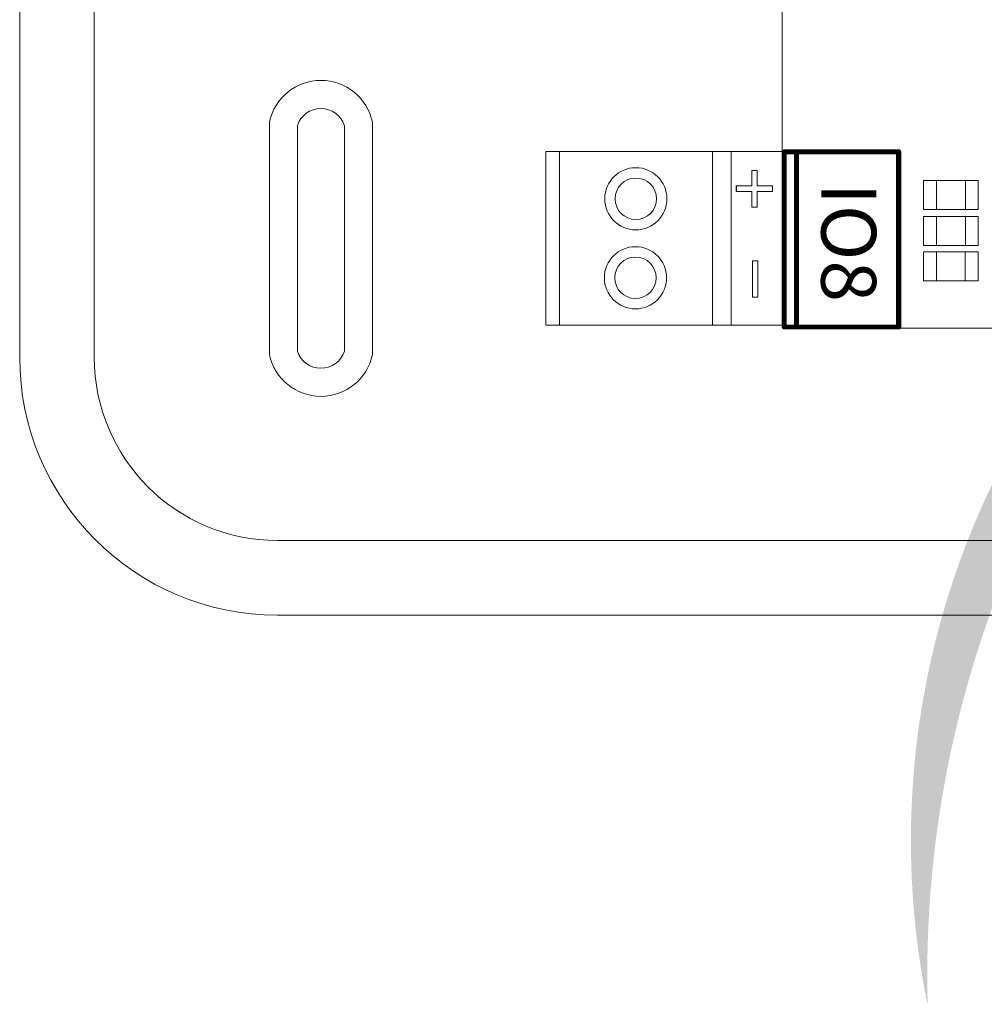
# Model space of a CAD drawing. Units: millimetres. Extents: x 763 to 25153, y 445 to 7818.
# Drawn here: x 7093 to 7654, y 3914 to 4486 of the extents above; entities that cross this region are included whole.
import ezdxf

# ---------------------------------------------------------------- set-up
doc = ezdxf.new("R2010")
doc.units = ezdxf.units.MM
for name, color, linetype in [('AIRZONE HARDWARE', 7, 'Continuous'), ('Mechanical15', 56, 'Continuous'), ('TopOverlay', 7, 'Continuous')]:
    doc.layers.add(name, color=color, linetype=linetype)
doc.styles.add('jesus TIMES 24', font='times.ttf', dxfattribs={"height": 0.15})

msp = doc.modelspace()

# ---------------------------------------------------------------- hatches: boundary and pattern name
at = {"layer": 'AIRZONE HARDWARE'}
h = msp.add_hatch(color=7, dxfattribs=at)
h.dxf.hatch_style = 1
edge = h.paths.add_edge_path()
edge.add_line((7750.874471358897, 4311.307172466404), (7755.016117170971, 4300.264199173328))
edge.add_line((7755.01611717097, 4300.264199173328), (7774.29505711491, 4334.444562142368))
edge.add_line((7774.29505711491, 4334.444562142369), (7737.293967225639, 4347.517208586724))
edge.add_line((7737.293967225639, 4347.517208586723), (7741.435613037693, 4336.474235293654))
edge.add_arc((8089.035405237101, 4008.843380052432), 477.6689155086042, 136.6939433030385, 191.3391954897056)
edge.add_line((7620.690403420971, 3914.925585588255), (7621.090760993909, 3913.730076091806))
edge.add_arc((8243.499712465311, 3930.524646235376), 622.6354956618167, 142.2971988615348, 181.5456470384659, ccw=False)

# ---------------------------------------------------------------- linework, layer by layer
at = {"lineweight": 13, "ltscale": 25.4}
for p, q in [((7398.965745169504, 4308.627438323836), (7398.965745169504, 4409.565414897153)), ((7398.965745169504, 4308.627438323836), (7398.965745169504, 4409.565414897153)), ((7398.965745169504, 4308.627438323836), (7398.965745169504, 4409.565414897153)), ((7398.965745169504, 4409.565414897153), (7506.753678849991, 4409.565414897153)), ((7407.014797460796, 4409.565414897153), (7407.014797460931, 4308.627438323836)), ((7495.887079353939, 4409.565414897153), (7495.887079354073, 4308.627438323836)), ((7504.382223946712, 4409.575931849356), (7506.753678849991, 4409.565414897153)), ((7506.753678849991, 4409.565694009406), (7537.001463172684, 4409.565694009406)), ((7506.753678849991, 4409.565694009406), (7506.753678849991, 4308.627717436059)), ((7399.373307438681, 4308.627438323836), (7506.753678849864, 4308.627438323836)), ((7506.753678849991, 4308.627717436059), (7537.001463172684, 4308.627717436059))]:
    msp.add_line(p, q, dxfattribs=at)
at = {"lineweight": 13, "ltscale": 12.7}
for p, q in [((7518.89882849731, 4398.588300193544), (7518.867332967445, 4398.588300193544)), ((7518.867332967445, 4389.514595359243), (7518.867332967445, 4398.588300193544)), ((7518.89882849731, 4389.514595359243), (7518.89882849731, 4398.588300193544)), ((7518.89882849731, 4398.588300193544), (7521.855569972193, 4398.588300193544)), ((7521.855569972193, 4398.588300193544), (7521.855569972193, 4389.514595359243)), ((7509.825469161613, 4389.514595359243), (7509.793973631897, 4389.514595359243)), ((7509.793973631897, 4386.354598650682), (7509.793973631897, 4389.514595359243)), ((7509.825469161613, 4386.354598650682), (7509.825469161613, 4389.514595359243)), ((7509.825469161613, 4389.514595359243), (7518.89882849731, 4389.514595359243)), ((7521.855569972193, 4389.514595359243), (7530.928929307714, 4389.514595359243)), ((7530.928929307714, 4389.514595359243), (7530.928929307714, 4386.354598650682)), ((7509.825469161613, 4386.354598650682), (7509.793973631897, 4386.354598650682)), ((7518.89882849731, 4386.354598650682), (7509.825469161613, 4386.354598650682)), ((7518.867332967445, 4377.280893816409), (7518.867332967445, 4386.354598650682)), ((7518.89882849731, 4377.280893816409), (7518.89882849731, 4386.354598650682)), ((7530.928929307714, 4386.354598650682), (7521.855569972193, 4386.354598650682)), ((7521.855569972193, 4386.354598650682), (7521.855569972193, 4377.280893816409)), ((7518.89882849731, 4377.280893816409), (7518.867332967445, 4377.280893816409)), ((7521.855569972193, 4377.280893816409), (7518.89882849731, 4377.280893816409)), ((7519.297818464574, 4345.939902778534), (7519.266322934729, 4345.939902778534)), ((7519.266322934729, 4324.848829211737), (7519.266322934729, 4345.939902778534)), ((7519.297818464574, 4345.939902778534), (7522.252711976299, 4345.939902778534)), ((7519.297818464574, 4324.848829211737), (7519.297818464574, 4345.939902778534)), ((7522.252711976299, 4345.939902778534), (7522.252711976299, 4324.848829211737)), ((7519.297818464574, 4324.848829211737), (7519.266322934729, 4324.848829211737)), ((7522.252711976299, 4324.848829211737), (7519.297818464574, 4324.848829211737))]:
    msp.add_line(p, q, dxfattribs=at)
at = {"lineweight": 9}
for points in [[(7242.855193059501, 6459.262198343738), (8040.080582068988, 6459.262198343738), (8837.305971078513, 6459.262198343731, -0.4142135623730852), (8987.263561617514, 6309.304607804732), (8987.263561617514, 4289.865423282816, -0.4142135623730852), (8837.305971078513, 4139.907832743766), (8040.080582068988, 4139.907832743771), (7242.855193059542, 4139.907832743771, -0.4142135623730852), (7092.89760252048, 4289.86542328282), (7092.89760252048, 6309.304607804736, -0.4142135623730852)], [(7242.855193059501, 6415.869928362712), (8040.080582069039, 6415.869928362712), (8837.3059710785, 6415.869928362709, -0.4142135623730924), (8943.871291636462, 6309.304607804732), (8943.871291636462, 4289.865423282789, -0.414213562373095), (8837.3059710785, 4183.300102724846), (8040.080582069039, 4183.300102724848), (7242.855193059528, 4183.300102724848, -0.4142135623730906), (7136.289872501524, 4289.865423282792), (7136.289872501524, 6309.304607804736, -0.4142135623730976)], [(7298.094505752057, 4291.418480332964, -0.8094166703159662), (7238.144211992366, 4291.418480332964), (7238.144211992366, 4426.635150557308, -0.8094166703166333), (7298.094505752057, 4426.635150557308)], [(7281.789276229583, 4293.463302145165, -0.7316778593424078), (7254.449441514817, 4293.463302145165), (7254.449441514817, 4424.590328745107, -0.7316778593432937), (7281.789276229583, 4424.590328745107)]]:
    msp.add_lwpolyline(points, format="xyb", close=True, dxfattribs=at)
at = {"lineweight": 13, "ltscale": 25.4}
for centre, radius in [((7451.327920924599, 4382.071607957777), 18.09087187304359), ((7451.327920924599, 4382.071607957777), 12.06058124869572), ((7451.124139790007, 4336.121245263174), 18.09087187304359), ((7451.124139790007, 4336.121245263174), 12.06058124869572)]:
    msp.add_circle(centre, radius, dxfattribs=at)
at = {"layer": 'Mechanical15', "const_width": 1.433579648879139}
for points in [[(7604.752035976422, 4409.364090330674, 1), (7603.318456327544, 4409.364090330674, 1)], [(7604.752035976422, 4409.364090330674, 1), (7603.318456327544, 4409.364090330674, 1)], [(7604.752093319611, 4308.053934035357, 1), (7603.318513670725, 4308.053934035357, 1)], [(7604.752093319611, 4308.053934035357, 1), (7603.318513670725, 4308.053934035357, 1)]]:
    msp.add_lwpolyline(points, format="xyb", close=True, dxfattribs=at)
at = {"layer": 'Mechanical15', "const_width": 2.867159297758278}
msp.add_lwpolyline([(7604.035246151983, 4409.364090330674), (7604.035303495169, 4308.053934035357)], dxfattribs=at)
at = {"layer": 'TopOverlay', "color": 0, "lineweight": 13}
for p, q in [((7536.428776774574, 5482.62196095984), (7536.428776774574, 4307.263888290857)), ((7618.78037370897, 4375.883180062175), (7618.78037370897, 4392.766194592829)), ((7618.78037370897, 4392.766194592829), (7650.548271848748, 4392.766194592829)), ((7626.261095404455, 4392.766194592829), (7626.261095404455, 4375.883180062175)), ((7626.261095404455, 4375.883180062175), (7626.261095404455, 4392.766194592829)), ((7626.261095404455, 4392.766194592829), (7626.261095404455, 4392.766194592829)), ((7643.067550153309, 4392.766194592829), (7643.067550153309, 4375.883180062175)), ((7643.067550153309, 4375.883180062175), (7643.067550153309, 4392.766194592829)), ((7643.067550153309, 4392.766194592829), (7643.067550153309, 4392.766194592829)), ((7650.548271848748, 4392.766194592829), (7650.548271848748, 4375.883180062175)), ((7650.548271848748, 4375.883180062175), (7618.78037370897, 4375.883180062175)), ((7626.261095404455, 4375.883180062175), (7626.261095404455, 4375.883180062175)), ((7643.067550153309, 4375.883180062175), (7643.067550153309, 4375.883180062175)), ((7618.78037370897, 4354.859431345747), (7618.78037370897, 4371.742445876431)), ((7618.78037370897, 4371.742445876431), (7650.548271848748, 4371.742445876431)), ((7626.261095404455, 4371.742445876431), (7626.261095404455, 4354.859431345747)), ((7626.261095404455, 4354.859431345747), (7626.261095404455, 4371.742445876431)), ((7626.261095404455, 4371.742445876431), (7626.261095404455, 4371.742445876431)), ((7643.067550153309, 4371.742445876431), (7643.067550153309, 4354.859431345747)), ((7643.067550153309, 4354.859431345747), (7643.067550153309, 4371.742445876431)), ((7643.067550153309, 4371.742445876431), (7643.067550153309, 4371.742445876431)), ((7650.548271848748, 4371.742445876431), (7650.548271848748, 4354.859431345747)), ((7650.548271848748, 4354.859431345747), (7618.78037370897, 4354.859431345747)), ((7626.261095404455, 4354.859431345747), (7626.261095404455, 4354.859431345747)), ((7643.067550153309, 4354.859431345747), (7643.067550153309, 4354.859431345747)), ((7618.689995382179, 4334.336238715808), (7618.689995382179, 4351.219253246471)), ((7618.689995382179, 4351.219253246471), (7650.457893521961, 4351.219253246471)), ((7626.170717077685, 4351.219253246471), (7626.170717077685, 4334.336238715808)), ((7626.170717077685, 4334.336238715808), (7626.170717077685, 4351.219253246471)), ((7626.170717077685, 4351.219253246471), (7626.170717077685, 4351.219253246471)), ((7642.977171826535, 4351.219253246471), (7642.977171826535, 4334.336238715808)), ((7642.977171826535, 4334.336238715808), (7642.977171826535, 4351.219253246471)), ((7642.977171826535, 4351.219253246471), (7642.977171826535, 4351.219253246471)), ((7650.457893521961, 4351.219253246471), (7650.457893521961, 4334.336238715808)), ((7650.457893521961, 4334.336238715808), (7618.689995382179, 4334.336238715808)), ((7626.170717077685, 4334.336238715808), (7626.170717077685, 4334.336238715808)), ((7642.977171826535, 4334.336238715808), (7642.977171826535, 4334.336238715808)), ((8495.911220969616, 4307.263888290854), (7537.718281668732, 4306.772743903153))]:
    msp.add_line(p, q, dxfattribs=at)
at = {"layer": 'TopOverlay', "const_width": 2.867159297758278}
for points in [[(7537.718367683508, 4409.364032987482), (7537.718281668725, 4307.489533727595)], [(7537.718367683508, 4409.364032987482), (7604.317718685998, 4409.364032987482)], [(7544.773357194755, 4409.081875840993), (7544.773414537944, 4307.48959107078)], [(7604.317718685998, 4409.364032987482), (7604.317747357592, 4307.48959107078)], [(7557.613442692689, 4307.48959107078), (7537.718281668725, 4307.489533727595)], [(7557.613442692689, 4307.48959107078), (7590.066589411268, 4307.489562399183)], [(7590.066589411268, 4307.489562399183), (7604.035532867915, 4307.489505056)], [(7604.317747357592, 4307.48959107078), (7604.035532867915, 4307.489505056)]]:
    msp.add_lwpolyline(points, dxfattribs=at)
at = {"layer": 'TopOverlay', "const_width": 1.433579648879139}
for points in [[(7538.435157507947, 4409.364032987482, 1), (7537.001577859068, 4409.364032987482, 1)], [(7538.435157507947, 4409.364032987482, 1), (7537.001577859068, 4409.364032987482, 1)], [(7545.490147019198, 4409.081875840993, 1), (7544.056567370318, 4409.081875840993, 1)], [(7605.034508510438, 4409.364032987482, 1), (7603.600928861558, 4409.364032987482, 1)], [(7605.034508510438, 4409.364032987482, 1), (7603.600928861558, 4409.364032987482, 1)], [(7538.435071493168, 4307.489533727595, 1), (7537.001491844288, 4307.489533727595, 1)], [(7538.435071493168, 4307.489533727595, 1), (7537.001491844288, 4307.489533727595, 1)], [(7545.490204362384, 4307.48959107078, 1), (7544.056624713504, 4307.48959107078, 1)], [(7558.330232517129, 4307.48959107078, 1), (7556.896652868245, 4307.48959107078, 1)], [(7558.330232517129, 4307.48959107078, 1), (7556.896652868245, 4307.48959107078, 1)], [(7590.783379235709, 4307.489562399183, 1), (7589.349799586829, 4307.489562399183, 1)], [(7590.783379235709, 4307.489562399183, 1), (7589.349799586829, 4307.489562399183, 1)], [(7604.752322692351, 4307.489505056, 1), (7603.318743043473, 4307.489505056, 1)], [(7604.752322692351, 4307.489505056, 1), (7603.318743043473, 4307.489505056, 1)], [(7605.034537182029, 4307.48959107078, 1), (7603.600957533153, 4307.48959107078, 1)], [(7605.034537182029, 4307.48959107078, 1), (7603.600957533153, 4307.48959107078, 1)]]:
    msp.add_lwpolyline(points, format="xyb", close=True, dxfattribs=at)

# ---------------------------------------------------------------- texts
at = {"lineweight": 13, "style": 'jesus TIMES 24'}
msp.add_text('IO8', height=31.93088839044541, rotation=270, dxfattribs=at).set_placement((7559.234357469949, 4391.287018314139))

doc.saveas('drawing.dxf')
